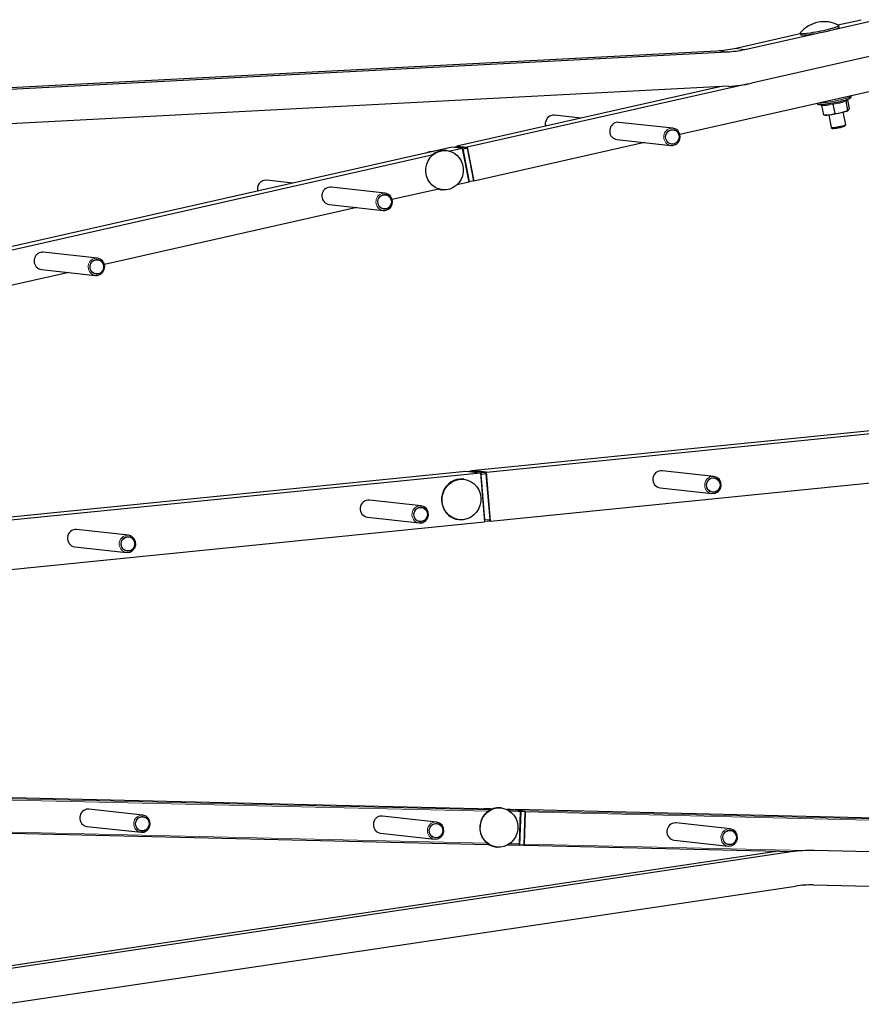
# Model space of a CAD drawing. Units: millimetres. Extents: x -1088 to 989, y -409 to 370.
# Drawn here: x -97 to 245, y -180 to 219 of the extents above; entities that cross this region are included whole.
import ezdxf

# ---------------------------------------------------------------- set-up
doc = ezdxf.new("R2010")
doc.units = ezdxf.units.MM
doc.layers.add('Top$25', color=7, linetype='Continuous', true_color=0xffffff)

msp = doc.modelspace()

# ---------------------------------------------------------------- linework, layer by layer
at = {"layer": 'Top$25', "color": 7, "linetype": 'Continuous', "lineweight": 25}
for p, q in [((233.74, 215.06), (249.08, 218.52)), ((235.41, 216.85), (244.87, 218.98)), ((235.87, 216.01), (235.75, 216.63)), ((193.38, 207.36), (220.08, 213.39)), ((197.59, 206.9), (226.51, 213.42)), ((220.05, 213.55), (220.17, 212.93)), ((-131.21, 189.85), (186.3, 206.38)), ((-131.17, 189.17), (190.5, 205.92)), ((251.76, 204.84), (200.27, 193.22)), ((191.03, 191.95), (-130.5, 175.2)), ((187.49, 191.76), (80.73, 167.67)), ((199.11, 192.97), (84.94, 167.2)), ((273.66, 195.52), (171.26, 172.4)), ((240.72, 187.94), (240.71, 188.02)), ((227.55, 184.6), (228.56, 184.46)), ((228.78, 184.19), (229.54, 180.34)), ((233.33, 184.74), (234.09, 180.89)), ((238.53, 185.98), (239.29, 182.13)), ((238.99, 186.37), (240.25, 187.11)), ((238.99, 186.37), (238.99, 186.37)), ((239.21, 186.5), (239.94, 182.81)), ((120.32, 180.22), (120.32, 180.22)), ((120.32, 180.22), (120.32, 180.22)), ((131.09, 179.03), (120.32, 180.22)), ((229.57, 180.34), (230.23, 180.3)), ((231.64, 180.39), (232.65, 175.26)), ((238.54, 176.41), (237.54, 181.51)), ((239.4, 182.11), (239.52, 182.16)), ((168.4, 174.93), (146.46, 177.34)), ((238.18, 175.86), (238.53, 176.38)), ((232.65, 175.26), (232.65, 175.26)), ((232.67, 175.23), (233.19, 174.88)), ((156.87, 169.16), (87.62, 153.53)), ((145.7, 170.38), (145.7, 170.38)), ((145.7, 170.38), (167.63, 167.97)), ((70.57, 163.96), (-332.55, 72.98)), ((78.87, 167.25), (-321.04, 76.99)), ((76.61, 165.87), (76.42, 165.89)), ((83.08, 166.78), (77.88, 165.61)), ((83.08, 166.78), (78.87, 167.25)), ((80.59, 167.38), (79.62, 167.16)), ((80.59, 167.38), (83.15, 167.33)), ((80.73, 167.67), (84.94, 167.2)), ((80.79, 167.38), (80.73, 167.67)), ((85.76, 153.11), (83.08, 166.78)), ((83.11, 166.59), (83.27, 166.56)), ((83.15, 167.33), (84.85, 166.91)), ((83.27, 166.56), (84.85, 166.91)), ((85.87, 153.19), (83.27, 166.56)), ((84.85, 166.91), (87.45, 153.55)), ((84.94, 167.2), (87.62, 153.53)), ((3.53, 153.86), (3.53, 153.86)), ((3.53, 153.86), (3.53, 153.86)), ((14.3, 152.67), (3.53, 153.86)), ((85.76, 153.11), (80.78, 151.98)), ((85.74, 153.19), (85.87, 153.19)), ((87.45, 153.55), (85.87, 153.19)), ((87.62, 153.53), (87.45, 153.55)), ((51.61, 148.57), (29.67, 150.98)), ((73.26, 150.28), (54.46, 146.04)), ((74.66, 149.99), (74.85, 149.97)), ((28.91, 144.02), (28.91, 144.02)), ((28.91, 144.02), (50.84, 141.61)), ((40.07, 142.79), (-62.33, 119.68)), ((-65.18, 122.21), (-87.11, 124.62)), ((-76.72, 116.43), (-179.11, 93.32)), ((-87.88, 117.66), (-87.88, 117.66)), ((-87.88, 117.66), (-65.95, 115.25)), ((86.71, 36.09), (437.04, 71.29)), ((92.72, 35.43), (443.05, 70.62)), ((94.34, 15.53), (444.68, 50.73)), ((92.72, 35.43), (86.71, 36.09)), ((86.71, 36.09), (86.73, 35.77)), ((185.02, 33.68), (164, 36)), ((-494.1, -22.26), (84.33, 35.85)), ((-490.91, -23.21), (90.34, 35.19)), ((83.52, 32.53), (83.3, 32.55)), ((84.33, 35.85), (90.34, 35.19)), ((86.61, 35.77), (85.78, 35.69)), ((86.61, 35.77), (86.61, 35.77)), ((90.01, 35.73), (86.61, 35.77)), ((90.01, 35.73), (87.64, 35.49)), ((90.01, 35.73), (92.37, 35.2)), ((90.34, 35.19), (91.97, 15.29)), ((90.36, 35.02), (90.42, 35)), ((92.13, 16.03), (90.62, 34.49)), ((92.55, 34.69), (94.06, 16.23)), ((94.34, 15.53), (92.72, 35.43)), ((163.23, 29.04), (184.25, 26.72)), ((66.23, 21.75), (45.21, 24.06)), ((44.44, 17.11), (65.46, 14.79)), ((81.49, 16.15), (81.49, 16.15)), ((81.49, 16.15), (81.71, 16.13)), ((-456.26, -39.79), (91.97, 15.29)), ((-52.57, 9.81), (-73.58, 12.13)), ((92.01, 15.55), (91.94, 15.55)), ((92.02, 15.55), (93.97, 15.75)), ((93.13, 15.66), (94.34, 15.53)), ((-74.35, 5.17), (-53.33, 2.85)), ((94.92, -101.29), (-331.49, -91.33)), ((-46.68, -103.75), (-68.61, -101.33)), ((93.69, -101.13), (93.69, -101.13)), ((93.71, -101.13), (93.69, -101.13)), ((93.72, -101.13), (93.71, -101.13)), ((98.71, -100.8), (98.52, -100.78)), ((102.55, -101.46), (100.97, -101.43)), ((102.56, -101.46), (102.55, -101.46)), ((106.47, -101.9), (102.56, -101.46)), ((250.45, -104.92), (104.46, -101.51)), ((104.47, -101.51), (108.37, -101.94)), ((105.5, -101.79), (106.72, -101.84)), ((106.2, -115.4), (106.6, -102.41)), ((106.31, -115.85), (106.76, -102.18)), ((106.59, -102.14), (106.76, -102.18)), ((106.72, -101.84), (108.37, -102.22)), ((106.76, -102.18), (108.37, -102.22)), ((108.37, -102.22), (107.92, -115.89)), ((108.51, -102.46), (108.1, -115.45)), ((-316.08, -106.03), (93.67, -115.6)), ((72.48, -106.53), (50.54, -104.11)), ((191.63, -109.31), (169.7, -106.9)), ((-69.38, -108.29), (-47.44, -110.71)), ((-47.44, -110.71), (-47.44, -110.71)), ((49.78, -111.07), (71.71, -113.49)), ((71.71, -113.49), (71.71, -113.49)), ((101.4, -115.78), (106.03, -115.88)), ((106.1, -115.84), (106.31, -115.85)), ((168.93, -113.85), (190.86, -116.27)), ((216.47, -118.66), (-104.88, -166.61)), ((211.26, -118.34), (-104.75, -165.5)), ((96.77, -116.68), (96.96, -116.7)), ((107.92, -115.89), (106.31, -115.85)), ((107.94, -115.93), (107.48, -115.88)), ((107.94, -115.93), (217.38, -118.48)), ((190.86, -116.27), (190.86, -116.27)), ((278.3, -119.24), (225.77, -118.07)), ((-103.27, -180.48), (218.21, -132.51)), ((225.34, -132.06), (277.88, -133.23))]:
    msp.add_line(p, q, dxfattribs=at)
at = {"layer": 'Top$25', "color": 7, "linetype": 'Continuous', "lineweight": 13}
for p, q in [((186.3, 206.38), (190.5, 205.92)), ((193.38, 207.36), (197.59, 206.9)), ((240.71, 188.02), (240.71, 188.02)), ((240.72, 187.94), (240.72, 187.94)), ((167.63, 167.97), (167.63, 167.97)), ((50.84, 141.61), (50.84, 141.61)), ((-65.95, 115.25), (-65.95, 115.25)), ((86.61, 35.77), (85.79, 35.69)), ((90.42, 35), (92.37, 35.2)), ((92.55, 34.69), (90.62, 34.49)), ((184.25, 26.72), (184.25, 26.72)), ((92.13, 16.03), (94.06, 16.23)), ((65.46, 14.79), (65.46, 14.79)), ((-53.33, 2.85), (-53.33, 2.85)), ((-442.72, -89.08), (94.23, -101.61)), ((93.43, -102.1), (-442.72, -89.59)), ((94.93, -101.29), (-331.49, -91.33)), ((-443.85, -102.56), (92.95, -115.09)), ((102.56, -101.46), (100.97, -101.43)), ((101.65, -101.78), (106.47, -101.9)), ((106.6, -102.41), (102.43, -102.31)), ((250.46, -104.92), (104.47, -101.51)), ((108.37, -101.94), (258.32, -105.44)), ((438.18, -110.15), (108.51, -102.46)), ((102.13, -115.31), (106.2, -115.4)), ((108.1, -115.45), (222.07, -118.11)), ((216.47, -118.66), (214.24, -118.41)), ((225.77, -118.07), (225.73, -118.06))]:
    msp.add_line(p, q, dxfattribs=at)
at = {"layer": 'Top$25', "color": 7, "linetype": 'Continuous', "lineweight": 25}
for points in [[(240.25, 187.11), (240.6, 187.4), (240.71, 187.63), (240.72, 187.94)], [(240.71, 188.02), (240.7, 188.05), (240.69, 188.08)], [(226.89, 184.96), (227.09, 184.76), (227.28, 184.67), (227.55, 184.6)], [(228.45, 184.49), (228.68, 184.38), (228.78, 184.19)], [(233.23, 185.08), (233.26, 185.01), (233.29, 184.94), (233.31, 184.85), (233.33, 184.74)], [(238.69, 186.37), (238.55, 186.19), (238.53, 185.98)], [(119.25, 180.16), (118.29, 179.78), (117.49, 179.11), (116.91, 178.23), (116.59, 177.03), (116.69, 175.78)], [(120.32, 180.22), (119.72, 180.23), (119.25, 180.16)], [(229.54, 180.34), (230.85, 180.33), (231.86, 180.41)], [(229.57, 180.34), (229.55, 180.34), (229.54, 180.34)], [(231.86, 180.41), (233.12, 180.64), (234.09, 180.89)], [(234.09, 180.89), (235.58, 181.08), (236.73, 181.31)], [(236.73, 181.31), (238.17, 181.72), (239.29, 182.13)], [(239.29, 182.13), (239.5, 182.16), (239.66, 182.27)], [(239.66, 182.27), (239.82, 182.52), (239.94, 182.81)], [(168.7, 168.03), (169.8, 168.5), (170.67, 169.33), (171.22, 170.42), (171.37, 171.63), (171.12, 172.83), (170.48, 173.85), (169.53, 174.58), (168.4, 174.93)], [(167.63, 167.97), (168.23, 167.96), (168.7, 168.03)], [(71.24, 165.52), (69.46, 165.32), (68.14, 164.82)], [(83.15, 167.33), (81.51, 166.96)], [(3.53, 153.86), (2.35, 153.77), (1.27, 153.27), (0.42, 152.41), (-0.14, 151.09), (-0.15, 149.65)], [(-0.15, 149.65), (-0.13, 149.58), (-0.12, 149.53), (-0.11, 149.47), (-0.09, 149.43)], [(51.91, 141.67), (53.01, 142.14), (53.88, 142.97), (54.43, 144.06), (54.58, 145.27), (54.33, 146.47), (53.69, 147.49), (52.74, 148.22), (51.61, 148.57)], [(50.84, 141.61), (51.44, 141.6), (51.91, 141.67)], [(-64.88, 115.31), (-63.78, 115.78), (-62.91, 116.61), (-62.36, 117.7), (-62.2, 118.91), (-62.46, 120.11), (-63.1, 121.13), (-64.05, 121.86), (-65.18, 122.21)], [(-65.95, 115.25), (-65.35, 115.24), (-64.88, 115.31)], [(90.62, 34.49), (90.53, 34.88), (90.47, 34.97), (90.42, 35)], [(92.37, 35.2), (92.44, 35.13), (92.49, 35), (92.55, 34.69)], [(184.25, 26.72), (185.56, 26.85), (186.73, 27.48), (187.58, 28.53), (187.98, 29.83), (187.87, 31.19), (187.27, 32.4), (186.27, 33.27), (185.02, 33.68)], [(65.46, 14.79), (66.77, 14.91), (67.94, 15.55), (68.78, 16.6), (69.18, 17.9), (69.08, 19.25), (68.48, 20.46), (67.48, 21.34), (66.23, 21.75)], [(92.01, 15.55), (92.07, 15.59), (92.11, 15.69), (92.13, 16.03)], [(94.06, 16.23), (94.05, 15.89), (94.01, 15.79), (93.97, 15.75)], [(-53.33, 2.85), (-52.02, 2.98), (-50.85, 3.62), (-50.01, 4.66), (-49.61, 5.96), (-49.71, 7.32), (-50.31, 8.53), (-51.31, 9.4), (-52.57, 9.81)], [(-47.44, -110.71), (-46.13, -110.59), (-44.96, -109.95), (-44.12, -108.9), (-43.72, -107.6), (-43.82, -106.24), (-44.42, -105.04), (-45.42, -104.16), (-46.68, -103.75)], [(93.69, -101.13), (92.59, -101.1), (91.73, -101.21)], [(94.53, -101.28), (94.26, -101.22), (94.08, -101.18), (93.9, -101.16), (93.72, -101.13)], [(106.72, -101.84), (105.71, -101.81)], [(71.71, -113.49), (73.02, -113.37), (74.19, -112.73), (75.04, -111.68), (75.43, -110.38), (75.33, -109.03), (74.73, -107.82), (73.73, -106.94), (72.48, -106.53)], [(190.86, -116.27), (192.17, -116.15), (193.34, -115.51), (194.19, -114.46), (194.59, -113.16), (194.48, -111.81), (193.88, -110.6), (192.88, -109.72), (191.63, -109.31)]]:
    msp.add_lwpolyline(points, dxfattribs=at)
at = {"layer": 'Top$25', "color": 7, "linetype": 'Continuous', "lineweight": 13}
for points in [[(228.45, 184.49), (229.83, 184.42), (231.19, 184.53), (233.23, 185.08)], [(228.56, 184.46), (228.5, 184.47), (228.45, 184.49)], [(233.33, 184.74), (232.11, 184.38), (230.83, 184.18), (228.78, 184.19)], [(233.23, 185.08), (234.79, 185.2), (236.34, 185.51), (238.69, 186.37)], [(238.53, 185.98), (237.12, 185.43), (235.67, 185.03), (233.33, 184.74)], [(239.11, 186.44), (238.82, 185.99), (238.53, 185.98)], [(238.69, 186.37), (238.87, 186.33), (238.99, 186.37)]]:
    msp.add_lwpolyline(points, dxfattribs=at)
at = {"layer": 'Top$25', "color": 7, "linetype": 'Continuous', "lineweight": 25}
msp.add_arc((229.76, 205.58), 12.6, 61.9887, 140.1902, dxfattribs=at)
for centre, major_axis, ratio, start_param, end_param in [((227.9, 215.09), (-7.85, -1.54), 0.094334, 0, 3.257113), ((228.02, 214.47), (-7.85, -1.54), 0.094334, 0.000067, 3.141561), ((227.9, 215.09), (-7.85, -1.54), 0.094334, 6.1677, 6.283185), ((184.58, 252.3), (5.05, 45.72), 0.95322, 3.296071, 3.45897), ((188.78, 251.84), (5.05, 45.72), 0.95322, 3.296071, 3.45897), ((188.78, 251.84), (-6.58, -59.64), 0.95322, 0.154478, 0.317378), ((234.78, 181.37), (4.91, 0.97), 0.094615, 3.504192, 4.055247), ((234.78, 181.37), (4.91, 0.97), 0.094615, 4.055247, 5.102444), ((234.78, 181.37), (4.91, 0.97), 0.094615, 5.102444, 5.920584), ((146.08, 173.86), (-0.38, -3.48), 0.953156, 3.458754, 6.283185), ((146.08, 173.86), (-0.38, -3.48), 0.953156, 3.141552, 3.458754), ((235.68, 175.39), (2.5, 0.49), 0.094334, 5.005017, 6.188317), ((235.59, 175.83), (-2.94, -0.58), 0.094334, 1.863424, 3.141659), ((235.59, 175.83), (-2.94, -0.58), 0.094334, 0, 1.863424), ((235.68, 175.39), (2.5, 0.49), 0.094334, 3.236398, 5.005017), ((75.54, 157.94), (0.88, 7.95), 0.953219, 0.000093, 0.822798), ((29.29, 147.5), (-0.38, -3.48), 0.953156, 3.458754, 6.283185), ((29.29, 147.5), (-0.38, -3.48), 0.953156, 3.141552, 3.458754), ((75.54, 157.94), (0.88, 7.95), 0.953219, 2.953583, 3.141588), ((-87.5, 121.14), (-0.38, -3.48), 0.953156, 3.458754, 6.283185), ((-87.5, 121.14), (-0.38, -3.48), 0.953156, 3.141552, 3.458754), ((163.62, 32.52), (-0.38, -3.48), 0.953219, 3.141686, 6.28318), ((82.39, 24.35), (-0.9, -8.2), 0.953219, 3.141588, 5.698255), ((44.83, 20.59), (-0.38, -3.48), 0.953219, 3.141686, 6.28318), ((82.39, 24.35), (-0.9, -8.2), 0.953219, 5.698255, 6.283185), ((-73.97, 8.65), (-0.38, -3.48), 0.953219, 3.141686, 6.28318), ((-68.99, -104.81), (-0.38, -3.48), 0.953153, 3.224062, 6.283185), ((-68.99, -104.81), (-0.38, -3.48), 0.953153, 3.141497, 3.224062), ((97.64, -108.73), (0.88, 7.95), 0.953219, 0.000093, 3.141588), ((104.45, -102.01), (-0.012, -0.5), 0.301461, 3.115456, 3.952887), ((106.45, -102.4), (0.012, 0.5), 0.301461, 4.686252, 6.257049), ((108.36, -102.44), (-0.012, -0.5), 0.301461, 1.54466, 3.115456), ((50.16, -107.59), (-0.38, -3.48), 0.953153, 3.224062, 6.283185), ((50.16, -107.59), (-0.38, -3.48), 0.953153, 3.141497, 3.224062), ((169.31, -110.37), (-0.38, -3.48), 0.953153, 3.224062, 6.283185), ((169.31, -110.37), (-0.38, -3.48), 0.953153, 3.141497, 3.224062), ((106.05, -115.38), (0.012, 0.5), 0.301461, 3.141595, 4.686252), ((107.95, -115.43), (-0.012, -0.5), 0.301461, 6.257049, 7.827845), ((223.95, -178.02), (6.58, 59.64), 0.953219, 0.083556, 0.246455), ((223.95, -178.02), (-5.05, -45.72), 0.953219, 3.225148, 3.388048)]:
    msp.add_ellipse(centre, major_axis=major_axis, ratio=ratio, start_param=start_param, end_param=end_param, dxfattribs=at)
at = {"layer": 'Top$25', "color": 7, "linetype": 'Continuous', "lineweight": 13}
for centre, major_axis, ratio, start_param, end_param in [((233.76, 186.57), (6.97, 1.37), 0.094615, 3.531648, 6.283185), ((233.74, 186.65), (6.97, 1.37), 0.094615, 3.619613, 6.283185), ((233.76, 186.57), (6.97, 1.37), 0.094615, 3.504355, 3.531648), ((233.87, 186.02), (6.58, 1.3), 0.094615, 3.40569, 3.531648), ((233.87, 186.02), (6.58, 1.3), 0.094615, 3.531648, 6.019004), ((119.94, 176.74), (0.38, 3.48), 0.953156, 0.317162, 1.950888), ((119.94, 176.74), (0.38, 3.48), 0.953156, 0.00045, 0.317162), ((168.01, 171.45), (-0.38, -3.48), 0.953156, 3.458754, 6.283185), ((168.01, 171.45), (-0.38, -3.48), 0.953156, 3.141552, 3.458754), ((71.02, 158.43), (-0.78, -7.06), 0.953156, 3.225578, 3.691908), ((71.05, 158.43), (-0.78, -7.06), 0.953156, 3.230389, 3.687), ((3.15, 150.38), (0.38, 3.48), 0.953156, 0.317162, 1.950888), ((3.15, 150.38), (0.38, 3.48), 0.953156, 0.00045, 0.317162), ((51.22, 145.09), (-0.38, -3.48), 0.953156, 3.458754, 6.283185), ((51.22, 145.09), (-0.38, -3.48), 0.953156, 3.141552, 3.458754), ((-65.56, 118.73), (-0.38, -3.48), 0.953156, 3.458754, 6.283185), ((-65.56, 118.73), (-0.38, -3.48), 0.953156, 3.141552, 3.458754), ((184.63, 30.2), (-0.38, -3.48), 0.953219, 3.141588, 4.912857), ((184.63, 30.2), (-0.38, -3.48), 0.953219, 4.912857, 6.283185), ((65.84, 18.27), (-0.38, -3.48), 0.953219, 3.141588, 4.912857), ((65.84, 18.27), (-0.38, -3.48), 0.953219, 4.912857, 6.283185), ((-52.95, 6.33), (-0.38, -3.48), 0.953219, 3.141588, 4.912857), ((-52.95, 6.33), (-0.38, -3.48), 0.953219, 4.912857, 6.283185), ((-47.06, -107.23), (-0.38, -3.48), 0.953153, 3.224062, 6.283185), ((-47.06, -107.23), (-0.38, -3.48), 0.953153, 3.141497, 3.224062), ((92.91, -108.19), (-0.78, -7.06), 0.953153, 3.141992, 3.430233), ((92.94, -108.19), (-0.78, -7.06), 0.953153, 3.141992, 3.42876), ((72.09, -110.01), (-0.38, -3.48), 0.953153, 3.224062, 6.283185), ((72.09, -110.01), (-0.38, -3.48), 0.953153, 3.141497, 3.224062), ((191.25, -112.79), (-0.38, -3.48), 0.953153, 3.224062, 6.283185), ((191.25, -112.79), (-0.38, -3.48), 0.953153, 3.141497, 3.224062)]:
    msp.add_ellipse(centre, major_axis=major_axis, ratio=ratio, start_param=start_param, end_param=end_param, dxfattribs=at)
for centre, ratio in [((168.18, 171.43), 0.953156), ((51.39, 145.07), 0.953156), ((-65.4, 118.71), 0.953156), ((184.8, 30.18), 0.953219), ((66.01, 18.25), 0.953219), ((-52.78, 6.31), 0.953219), ((-46.89, -107.25), 0.953153), ((72.26, -110.03), 0.953153), ((191.41, -112.81), 0.953153)]:
    msp.add_ellipse(centre, major_axis=(0.32, 2.93), ratio=ratio, dxfattribs=at)
at = {"layer": 'Top$25', "color": 7, "linetype": 'Continuous', "lineweight": 25}
for centre, major_axis, ratio in [((168.18, 171.43), (0.32, 2.88), 0.953156), ((75.73, 157.92), (0.88, 7.95), 0.953219), ((51.39, 145.07), (0.32, 2.88), 0.953156), ((-65.4, 118.71), (0.32, 2.88), 0.953156), ((82.61, 24.33), (-0.9, -8.2), 0.953219), ((184.8, 30.18), (-0.32, -2.88), 0.953219), ((66.01, 18.25), (-0.32, -2.88), 0.953219), ((-52.78, 6.31), (-0.32, -2.88), 0.953219), ((97.84, -108.75), (0.88, 7.95), 0.953219), ((-46.89, -107.25), (0.32, 2.88), 0.953153), ((72.26, -110.03), (0.32, 2.88), 0.953153), ((191.41, -112.81), (0.32, 2.88), 0.953153)]:
    msp.add_ellipse(centre, major_axis=major_axis, ratio=ratio, dxfattribs=at)

doc.saveas('drawing.dxf')
